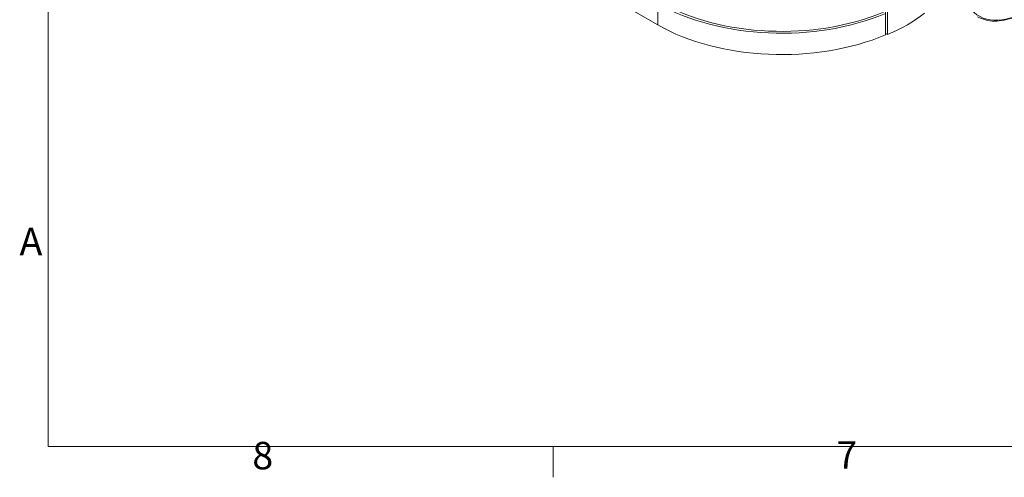
# Model space of a CAD drawing. Units: millimetres. Extents: x 0 to 11880, y 0 to 8400.
# Drawn here: x 128 to 2633, y 122 to 1286 of the extents above; entities that cross this region are included whole.
import ezdxf

# ---------------------------------------------------------------- set-up
doc = ezdxf.new("R2010")
doc.units = ezdxf.units.MM
doc.header["$LTSCALE"] = 20
doc.layers.get('0').update_dxf_attribs({"lineweight": 18})
for name, color, linetype, lineweight in [('Border (ISO)', 7, 'Continuous', 18), ('Visible (ISO)', 7, 'Continuous', 18), ('Visible Narrow (ISO)', 7, 'Continuous', 18)]:
    doc.layers.add(name, color=color, linetype=linetype, lineweight=lineweight)
doc.styles.add('Label Text (ISO)', font='tahoma.ttf')

# ---------------------------------------------------------------- blocks, each defined once
blk = doc.blocks.new('Borders Default Border')
at = {"layer": 'Border (ISO)'}
blk.add_line((74.25, 10), (74.25, 6.1), dxfattribs=at)
at = {"layer": 'Border (ISO)', "flags": 128}
blk.add_lwpolyline([(10, 10), (10, 410), (584, 410), (584, 10), (10, 10)], dxfattribs=at)
at = {"layer": 'Border (ISO)', "char_height": 3.5, "attachment_point": 7, "style": 'Label Text (ISO)'}
for s, insert in [('A', (6.36, 33.25)), ('8', (35.98, 6.02)), ('7', (110.29, 6.1))]:
    blk.add_mtext(s, dxfattribs=dict(at, insert=insert))

msp = doc.modelspace()

# ---------------------------------------------------------------- linework, layer by layer
at = {"layer": 'Visible (ISO)'}
for p, q in [((1751.44, 1272.77), (1672.48, 1318.36)), ((2331.02, 1256.31), (2331.02, 1318.37)), ((2335.79, 1248.12), (2335.79, 1315.61)), ((2331.02, 1247.6), (2331.02, 1256.31)), ((2335.79, 1248.12), (2331.02, 1250.87))]:
    msp.add_line(p, q, dxfattribs=at)
for centre, major_axis, start_param, end_param in [((2066.57, 1509.15), (-437.67, 0), 0.7853982, 2.2032763), ((2066.57, 1509.15), (445.67, 0), 3.9269908, 5.3476349), ((2066.57, 1457.98), (-452.33, 0), 2.2082717, 2.5041173), ((2066.57, 1454.72), (-445.67, 0), 0.7853982, 2.2060423)]:
    msp.add_ellipse(centre, major_axis=major_axis, ratio=0.5773503, start_param=start_param, end_param=end_param, dxfattribs=at)
msp.add_open_spline([(2564.89, 1293.82), (2577.52, 1286.53), (2592.11, 1282.69), (2623.89, 1282.21), (2641.11, 1285.68), (2676.51, 1299.66), (2694.71, 1310.26), (2730.08, 1337.49), (2747.25, 1354.12), (2777.22, 1389.77), (2790.29, 1408.36), (2801.72, 1427.93)], degree=3, knots=[3.7699112, 3.7699112, 3.7699112, 3.7699112, 4.0812058, 4.0812058, 4.3984724, 4.3984724, 4.720461, 4.720461, 5.0427678, 5.0427678, 5.3317355, 5.3317355, 5.3317355, 5.3317355], dxfattribs=at)
at = {"layer": 'Visible Narrow (ISO)'}
msp.add_line((1751.44, 1272.77), (1751.44, 1327.21), dxfattribs=at)
msp.add_ellipse((2685.58, 1497.41), major_axis=(-116.67, -202.07), ratio=0.5773503, start_param=5.0959112, end_param=7.2393974, dxfattribs=at)

# ---------------------------------------------------------------- block references
at = {"xscale": 20, "yscale": 20, "zscale": 20}
msp.add_blockref('Borders Default Border', (0, 0), dxfattribs=at)

doc.saveas('drawing.dxf')
